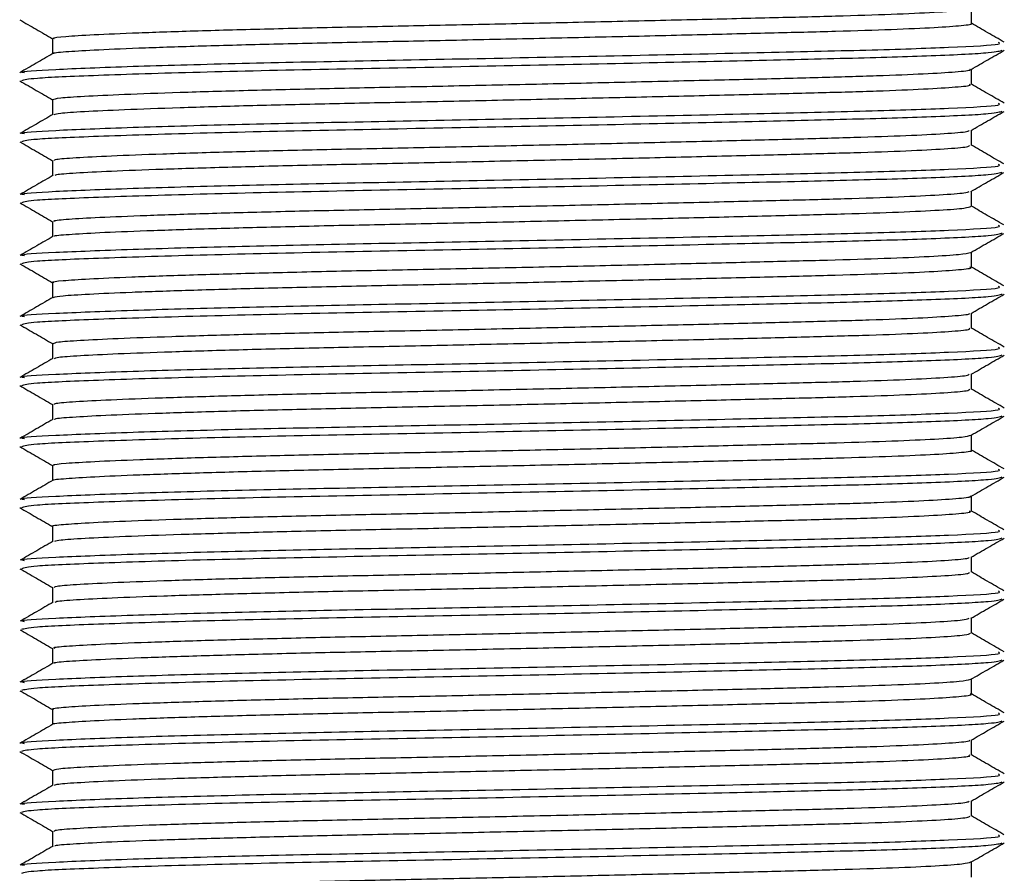
# Model space of a CAD drawing. Units: millimetres. Extents: x 5 to 995, y 5 to 995.
# Drawn here: x 496 to 506, y 753 to 762 of the extents above; entities that cross this region are included whole.
import ezdxf

# ---------------------------------------------------------------- set-up
doc = ezdxf.new("R2010")
doc.units = ezdxf.units.MM

msp = doc.modelspace()

# ---------------------------------------------------------------- linework, layer by layer
at = {"color": 7, "linetype": 'Continuous', "lineweight": 25}
for points, knots in [([(496.481, 761.538), (496.476, 761.54), (496.452, 761.548), (496.582, 761.562), (496.871, 761.58), (497.338, 761.6), (497.957, 761.621), (498.695, 761.641), (499.513, 761.66), (500.388, 761.677), (501.302, 761.697), (502.232, 761.717), (503.124, 761.738), (503.933, 761.757), (504.634, 761.775), (505.219, 761.793), (505.664, 761.814), (505.956, 761.834), (506.001, 761.847), (506.022, 761.854)], [0, 0, 0, 0, 0.0179533, 0.0777235, 0.137993, 0.2001121, 0.2629675, 0.3253648, 0.3861601, 0.4456146, 0.5070249, 0.569693, 0.6324455, 0.6940994, 0.7537102, 0.8141974, 0.8764359, 0.9392993, 1, 1, 1, 1]), ([(506.026, 761.697), (506.026, 761.724), (506.025, 761.776), (506.026, 761.828), (506.026, 761.855)], [0, 0, 0, 0, 0.502065, 1, 1, 1, 1]), ([(496.12, 761.735), (496.178, 761.702), (496.292, 761.636), (496.406, 761.57), (496.463, 761.537)], [0, 0, 0, 0, 0.501713, 1, 1, 1, 1]), ([(496.475, 761.383), (496.473, 761.383), (496.455, 761.391), (496.584, 761.403), (496.87, 761.421), (497.339, 761.441), (497.956, 761.462), (498.695, 761.482), (499.513, 761.501), (500.388, 761.518), (501.302, 761.538), (502.232, 761.558), (503.125, 761.579), (503.933, 761.599), (504.635, 761.616), (505.218, 761.635), (505.669, 761.655), (505.938, 761.675), (506.05, 761.69), (506.021, 761.697), (506.019, 761.697)], [0, 0, 0, 0, 0.008084, 0.068069, 0.128555, 0.190898, 0.253979, 0.316601, 0.377614, 0.437283, 0.498914, 0.561807, 0.624785, 0.68666, 0.746485, 0.80719, 0.869652, 0.932742, 0.995258, 1, 1, 1, 1]), ([(506.368, 761.501), (506.31, 761.535), (506.196, 761.6), (506.082, 761.666), (506.026, 761.699)], [0, 0, 0, 0, 0.5027104, 1, 1, 1, 1]), ([(496.169, 761.181), (496.154, 761.184), (496.093, 761.197), (496.452, 761.218), (497.21, 761.249), (498.316, 761.28), (499.588, 761.307), (500.982, 761.333), (502.433, 761.363), (503.809, 761.393), (504.989, 761.42), (505.866, 761.449), (506.348, 761.477), (506.318, 761.493), (506.308, 761.498)], [0, 0, 0, 0, 0.028455, 0.122563, 0.220399, 0.309967, 0.396749, 0.482839, 0.572186, 0.665614, 0.755409, 0.846987, 0.947585, 1, 1, 1, 1]), ([(496.463, 761.539), (496.463, 761.512), (496.463, 761.46), (496.463, 761.407), (496.463, 761.382)], [0, 0, 0, 0, 0.508296, 1, 1, 1, 1]), ([(496.465, 761.383), (496.408, 761.35), (496.293, 761.283), (496.178, 761.217), (496.121, 761.184)], [0, 0, 0, 0, 0.499993, 1, 1, 1, 1]), ([(496.141, 761.102), (496.169, 761.111), (496.227, 761.129), (496.887, 761.158), (497.935, 761.191), (499.293, 761.222), (500.772, 761.249), (502.249, 761.279), (503.604, 761.309), (504.77, 761.335), (505.679, 761.362), (506.272, 761.392), (506.323, 761.411), (506.347, 761.419)], [0, 0, 0, 0, 0.086392, 0.182695, 0.281508, 0.378237, 0.472636, 0.561757, 0.6512, 0.73757, 0.824029, 0.917747, 1, 1, 1, 1]), ([(506.024, 761.218), (506.081, 761.252), (506.196, 761.318), (506.311, 761.384), (506.368, 761.417)], [0, 0, 0, 0, 0.49999, 1, 1, 1, 1]), ([(496.463, 760.904), (496.479, 760.91), (496.512, 760.922), (496.774, 760.939), (497.189, 760.959), (497.768, 760.98), (498.476, 761), (499.275, 761.02), (500.135, 761.037), (501.04, 761.056), (501.97, 761.076), (502.878, 761.097), (503.714, 761.117), (504.448, 761.135), (505.066, 761.153), (505.557, 761.173), (505.878, 761.193), (506.027, 761.209), (506.011, 761.217), (506.008, 761.218)], [0, 0, 0, 0, 0.060451, 0.120255, 0.182111, 0.245035, 0.307839, 0.36935, 0.428933, 0.489942, 0.552525, 0.615533, 0.677769, 0.73812, 0.798098, 0.860103, 0.923067, 0.985798, 1, 1, 1, 1]), ([(506.026, 761.062), (506.026, 761.089), (506.025, 761.141), (506.026, 761.193), (506.026, 761.219)], [0, 0, 0, 0, 0.50266, 1, 1, 1, 1]), ([(496.121, 761.099), (496.178, 761.066), (496.292, 761), (496.406, 760.934), (496.463, 760.902)], [0, 0, 0, 0, 0.503131, 1, 1, 1, 1]), ([(496.48, 760.748), (496.494, 760.753), (496.525, 760.764), (496.775, 760.781), (497.189, 760.8), (497.768, 760.821), (498.476, 760.842), (499.275, 760.861), (500.135, 760.878), (501.04, 760.897), (501.97, 760.918), (502.878, 760.938), (503.714, 760.958), (504.448, 760.976), (505.066, 760.994), (505.557, 761.014), (505.88, 761.035), (506.031, 761.051), (506.011, 761.06), (506.005, 761.062)], [0, 0, 0, 0, 0.0485575, 0.1086008, 0.170704, 0.2338795, 0.2969351, 0.3586919, 0.4185131, 0.4797657, 0.5425992, 0.6058592, 0.6683438, 0.7289367, 0.789154, 0.8514071, 0.9146231, 0.9776051, 1, 1, 1, 1]), ([(506.367, 760.867), (506.31, 760.9), (506.196, 760.966), (506.082, 761.031), (506.026, 761.064)], [0, 0, 0, 0, 0.503684, 1, 1, 1, 1]), ([(496.169, 760.546), (496.154, 760.549), (496.093, 760.562), (496.452, 760.583), (497.21, 760.614), (498.316, 760.645), (499.588, 760.672), (500.982, 760.698), (502.433, 760.728), (503.809, 760.758), (504.989, 760.785), (505.866, 760.814), (506.348, 760.842), (506.318, 760.858), (506.308, 760.863)], [0, 0, 0, 0, 0.028455, 0.122563, 0.220399, 0.309967, 0.396749, 0.482839, 0.572186, 0.665614, 0.755409, 0.846987, 0.947585, 1, 1, 1, 1]), ([(496.463, 760.904), (496.463, 760.877), (496.463, 760.825), (496.463, 760.772), (496.463, 760.747)], [0, 0, 0, 0, 0.508501, 1, 1, 1, 1]), ([(496.466, 760.749), (496.409, 760.716), (496.294, 760.649), (496.18, 760.583), (496.123, 760.55)], [0, 0, 0, 0, 0.499993, 1, 1, 1, 1]), ([(496.141, 760.467), (496.169, 760.476), (496.227, 760.494), (496.887, 760.523), (497.935, 760.556), (499.293, 760.587), (500.772, 760.614), (502.249, 760.644), (503.604, 760.674), (504.77, 760.7), (505.679, 760.727), (506.272, 760.757), (506.323, 760.776), (506.347, 760.784)], [0, 0, 0, 0, 0.086392, 0.182695, 0.281508, 0.378237, 0.472636, 0.561757, 0.6512, 0.73757, 0.824029, 0.917747, 1, 1, 1, 1]), ([(506.023, 760.583), (506.08, 760.616), (506.195, 760.682), (506.309, 760.748), (506.367, 760.781)], [0, 0, 0, 0, 0.4999901, 1, 1, 1, 1]), ([(496.481, 760.268), (496.482, 760.273), (496.485, 760.284), (496.687, 760.299), (497.053, 760.318), (497.589, 760.339), (498.264, 760.36), (499.041, 760.379), (499.886, 760.397), (500.78, 760.415), (501.706, 760.435), (502.626, 760.456), (503.487, 760.476), (504.251, 760.495), (504.903, 760.513), (505.432, 760.532), (505.805, 760.553), (505.999, 760.57), (506, 760.579), (506.001, 760.582)], [0, 0, 0, 0, 0.043676, 0.103397, 0.164926, 0.227848, 0.290993, 0.353164, 0.413297, 0.473847, 0.536277, 0.59947, 0.662226, 0.723393, 0.783156, 0.844863, 0.907858, 0.97096, 1, 1, 1, 1]), ([(506.026, 760.427), (506.026, 760.454), (506.025, 760.506), (506.026, 760.558), (506.026, 760.584)], [0, 0, 0, 0, 0.503283, 1, 1, 1, 1]), ([(496.123, 760.463), (496.18, 760.43), (496.293, 760.365), (496.407, 760.299), (496.463, 760.267)], [0, 0, 0, 0, 0.505379, 1, 1, 1, 1]), ([(496.491, 760.115), (496.493, 760.118), (496.499, 760.127), (496.689, 760.14), (497.052, 760.16), (497.589, 760.18), (498.264, 760.201), (499.041, 760.221), (499.886, 760.238), (500.78, 760.257), (501.706, 760.277), (502.626, 760.297), (503.487, 760.318), (504.251, 760.337), (504.903, 760.354), (505.432, 760.373), (505.806, 760.394), (506.008, 760.412), (506.006, 760.423), (506.005, 760.427)], [0, 0, 0, 0, 0.027088, 0.087186, 0.149104, 0.212423, 0.275966, 0.33853, 0.399042, 0.459975, 0.522799, 0.586391, 0.649543, 0.711096, 0.771236, 0.833333, 0.896725, 0.960226, 1, 1, 1, 1]), ([(506.364, 760.233), (506.307, 760.266), (506.194, 760.332), (506.081, 760.397), (506.026, 760.429)], [0, 0, 0, 0, 0.507529, 1, 1, 1, 1]), ([(496.169, 759.911), (496.154, 759.914), (496.093, 759.927), (496.452, 759.948), (497.21, 759.979), (498.316, 760.01), (499.588, 760.037), (500.982, 760.063), (502.433, 760.093), (503.809, 760.123), (504.989, 760.15), (505.866, 760.179), (506.348, 760.207), (506.318, 760.223), (506.308, 760.228)], [0, 0, 0, 0, 0.028455, 0.122563, 0.220399, 0.309967, 0.396749, 0.482839, 0.572186, 0.665614, 0.755409, 0.846987, 0.947585, 1, 1, 1, 1]), ([(496.463, 760.269), (496.463, 760.242), (496.463, 760.189), (496.463, 760.137), (496.463, 760.111)], [0, 0, 0, 0, 0.507321, 1, 1, 1, 1]), ([(496.469, 760.115), (496.412, 760.082), (496.297, 760.016), (496.183, 759.949), (496.126, 759.916)], [0, 0, 0, 0, 0.499992, 1, 1, 1, 1]), ([(496.141, 759.832), (496.169, 759.841), (496.227, 759.859), (496.887, 759.888), (497.935, 759.921), (499.293, 759.952), (500.772, 759.979), (502.249, 760.009), (503.604, 760.039), (504.77, 760.065), (505.679, 760.092), (506.272, 760.122), (506.323, 760.141), (506.347, 760.149)], [0, 0, 0, 0, 0.086392, 0.182695, 0.281508, 0.378237, 0.472636, 0.561757, 0.6512, 0.73757, 0.824029, 0.917747, 1, 1, 1, 1]), ([(506.021, 759.947), (506.079, 759.98), (506.193, 760.046), (506.308, 760.112), (506.365, 760.145)], [0, 0, 0, 0, 0.499991, 1, 1, 1, 1]), ([(496.485, 759.633), (496.479, 759.636), (496.463, 759.645), (496.614, 759.659), (496.93, 759.678), (497.422, 759.698), (498.061, 759.719), (498.814, 759.739), (499.641, 759.757), (500.523, 759.775), (501.442, 759.795), (502.369, 759.815), (503.252, 759.836), (504.045, 759.855), (504.73, 759.872), (505.296, 759.891), (505.716, 759.912), (505.966, 759.931), (505.992, 759.942), (506.003, 759.947)], [0, 0, 0, 0, 0.026536, 0.086536, 0.147617, 0.210405, 0.273755, 0.336465, 0.3974, 0.457488, 0.519636, 0.58288, 0.646028, 0.707897, 0.767806, 0.829093, 0.891984, 0.955326, 1, 1, 1, 1]), ([(506.026, 759.792), (506.026, 759.819), (506.025, 759.871), (506.026, 759.923), (506.026, 759.949)], [0, 0, 0, 0, 0.503239, 1, 1, 1, 1]), ([(496.124, 759.828), (496.181, 759.795), (496.294, 759.729), (496.407, 759.664), (496.463, 759.632)], [0, 0, 0, 0, 0.506707, 1, 1, 1, 1]), ([(496.481, 759.48), (496.48, 759.481), (496.471, 759.488), (496.618, 759.5), (496.929, 759.519), (497.422, 759.539), (498.061, 759.56), (498.814, 759.58), (499.641, 759.599), (500.523, 759.616), (501.442, 759.636), (502.369, 759.657), (503.252, 759.677), (504.045, 759.697), (504.73, 759.714), (505.296, 759.733), (505.717, 759.753), (505.98, 759.773), (506.006, 759.786), (506.019, 759.792)], [0, 0, 0, 0, 0.010167, 0.070384, 0.131686, 0.194701, 0.258281, 0.321217, 0.382373, 0.442678, 0.505051, 0.568524, 0.6319, 0.693993, 0.754119, 0.815628, 0.878747, 0.942318, 1, 1, 1, 1]), ([(506.363, 759.599), (506.305, 759.632), (506.193, 759.697), (506.081, 759.762), (506.026, 759.794)], [0, 0, 0, 0, 0.510075, 1, 1, 1, 1]), ([(496.463, 759.634), (496.463, 759.607), (496.463, 759.554), (496.463, 759.502), (496.463, 759.476)], [0, 0, 0, 0, 0.507464, 1, 1, 1, 1]), ([(496.169, 759.276), (496.154, 759.279), (496.093, 759.292), (496.452, 759.313), (497.21, 759.344), (498.316, 759.375), (499.588, 759.402), (500.982, 759.428), (502.433, 759.458), (503.809, 759.488), (504.989, 759.515), (505.866, 759.544), (506.348, 759.572), (506.318, 759.588), (506.308, 759.593)], [0, 0, 0, 0, 0.028455, 0.122563, 0.220399, 0.309967, 0.396749, 0.482839, 0.572186, 0.665614, 0.755409, 0.846987, 0.947585, 1, 1, 1, 1]), ([(496.141, 759.197), (496.169, 759.206), (496.227, 759.224), (496.887, 759.253), (497.935, 759.286), (499.293, 759.317), (500.772, 759.344), (502.249, 759.374), (503.604, 759.404), (504.77, 759.43), (505.679, 759.457), (506.272, 759.487), (506.323, 759.506), (506.347, 759.514)], [0, 0, 0, 0, 0.086392, 0.182695, 0.281508, 0.378237, 0.472636, 0.561757, 0.6512, 0.73757, 0.824029, 0.917747, 1, 1, 1, 1]), ([(506.021, 759.312), (506.078, 759.345), (506.193, 759.411), (506.308, 759.477), (506.365, 759.51)], [0, 0, 0, 0, 0.499993, 1, 1, 1, 1]), ([(496.469, 759.48), (496.412, 759.447), (496.297, 759.381), (496.182, 759.314), (496.125, 759.281)], [0, 0, 0, 0, 0.499991, 1, 1, 1, 1]), ([(496.475, 758.998), (496.471, 758.999), (496.443, 759.007), (496.556, 759.019), (496.821, 759.037), (497.267, 759.057), (497.866, 759.078), (498.592, 759.098), (499.4, 759.118), (500.268, 759.135), (501.178, 759.154), (502.109, 759.174), (503.009, 759.195), (503.831, 759.215), (504.547, 759.233), (505.149, 759.251), (505.613, 759.271), (505.93, 759.292), (505.991, 759.305), (506.021, 759.312)], [0, 0, 0, 0, 0.009825, 0.070325, 0.130705, 0.193084, 0.256362, 0.319338, 0.380847, 0.44067, 0.50227, 0.565286, 0.628548, 0.690859, 0.751138, 0.811748, 0.874261, 0.937562, 1, 1, 1, 1]), ([(506.026, 759.157), (506.026, 759.184), (506.025, 759.236), (506.026, 759.288), (506.026, 759.314)], [0, 0, 0, 0, 0.503252, 1, 1, 1, 1]), ([(496.123, 759.193), (496.18, 759.16), (496.294, 759.095), (496.407, 759.029), (496.463, 758.997)], [0, 0, 0, 0, 0.505748, 1, 1, 1, 1]), ([(496.47, 758.844), (496.494, 758.849), (496.543, 758.861), (496.826, 758.879), (497.266, 758.899), (497.867, 758.919), (498.591, 758.94), (499.4, 758.959), (500.268, 758.976), (501.178, 758.995), (502.109, 759.016), (503.009, 759.036), (503.831, 759.056), (504.548, 759.074), (505.147, 759.092), (505.618, 759.112), (505.913, 759.133), (506.041, 759.148), (506.016, 759.156), (506.011, 759.157)], [0, 0, 0, 0, 0.057463, 0.117803, 0.18014, 0.243376, 0.30631, 0.367778, 0.427561, 0.489119, 0.552093, 0.615313, 0.677582, 0.73782, 0.798389, 0.860861, 0.924119, 0.986963, 1, 1, 1, 1]), ([(506.365, 758.963), (506.307, 758.996), (506.194, 759.062), (506.081, 759.127), (506.026, 759.159)], [0, 0, 0, 0, 0.507192, 1, 1, 1, 1]), ([(496.463, 758.999), (496.463, 758.972), (496.463, 758.92), (496.463, 758.867), (496.463, 758.842)], [0, 0, 0, 0, 0.5083319, 1, 1, 1, 1]), ([(496.169, 758.641), (496.154, 758.644), (496.093, 758.657), (496.452, 758.678), (497.21, 758.709), (498.316, 758.74), (499.588, 758.767), (500.982, 758.793), (502.433, 758.823), (503.809, 758.853), (504.989, 758.88), (505.866, 758.909), (506.348, 758.937), (506.318, 758.953), (506.308, 758.958)], [0, 0, 0, 0, 0.028455, 0.122563, 0.220399, 0.309967, 0.396749, 0.482839, 0.572186, 0.665614, 0.755409, 0.846987, 0.947585, 1, 1, 1, 1]), ([(496.141, 758.562), (496.169, 758.571), (496.227, 758.589), (496.887, 758.618), (497.935, 758.651), (499.293, 758.682), (500.772, 758.709), (502.249, 758.739), (503.604, 758.769), (504.77, 758.795), (505.679, 758.822), (506.272, 758.852), (506.323, 758.871), (506.347, 758.879)], [0, 0, 0, 0, 0.086392, 0.182695, 0.281508, 0.378237, 0.472636, 0.561757, 0.6512, 0.73757, 0.824029, 0.917747, 1, 1, 1, 1]), ([(496.466, 758.844), (496.409, 758.811), (496.294, 758.744), (496.18, 758.678), (496.123, 758.645)], [0, 0, 0, 0, 0.49999, 1, 1, 1, 1]), ([(506.022, 758.677), (506.08, 758.71), (506.194, 758.777), (506.309, 758.843), (506.366, 758.876)], [0, 0, 0, 0, 0.499993, 1, 1, 1, 1]), ([(496.473, 758.363), (496.481, 758.369), (496.499, 758.381), (496.731, 758.397), (497.123, 758.417), (497.682, 758.437), (498.376, 758.458), (499.164, 758.477), (500.017, 758.495), (500.917, 758.513), (501.846, 758.534), (502.76, 758.554), (503.609, 758.574), (504.356, 758.593), (504.99, 758.61), (505.5, 758.63), (505.845, 758.651), (506.014, 758.667), (506.005, 758.675), (506.004, 758.677)], [0, 0, 0, 0, 0.052728, 0.112586, 0.174446, 0.237532, 0.300658, 0.362638, 0.422573, 0.483521, 0.546193, 0.609451, 0.672093, 0.732982, 0.792952, 0.854976, 0.918117, 0.981185, 1, 1, 1, 1]), ([(506.026, 758.522), (506.026, 758.549), (506.025, 758.601), (506.026, 758.653), (506.026, 758.679)], [0, 0, 0, 0, 0.50347, 1, 1, 1, 1]), ([(496.122, 758.559), (496.179, 758.526), (496.293, 758.46), (496.406, 758.394), (496.463, 758.362)], [0, 0, 0, 0, 0.503721, 1, 1, 1, 1]), ([(496.482, 758.207), (496.49, 758.212), (496.508, 758.223), (496.732, 758.238), (497.123, 758.258), (497.682, 758.278), (498.376, 758.299), (499.164, 758.319), (500.017, 758.336), (500.917, 758.355), (501.846, 758.375), (502.76, 758.395), (503.609, 758.416), (504.356, 758.434), (504.99, 758.452), (505.5, 758.471), (505.847, 758.492), (506.02, 758.509), (506.008, 758.519), (506.004, 758.522)], [0, 0, 0, 0, 0.0435651, 0.1032856, 0.1650034, 0.2279432, 0.2909242, 0.3527611, 0.412558, 0.4733655, 0.5358931, 0.5990052, 0.6615018, 0.7222507, 0.7820828, 0.8439637, 0.906959, 0.9698817, 1, 1, 1, 1]), ([(506.367, 758.327), (506.31, 758.36), (506.196, 758.426), (506.082, 758.491), (506.026, 758.524)], [0, 0, 0, 0, 0.50369, 1, 1, 1, 1]), ([(496.169, 758.006), (496.154, 758.009), (496.093, 758.022), (496.452, 758.043), (497.21, 758.074), (498.316, 758.105), (499.588, 758.132), (500.982, 758.158), (502.433, 758.188), (503.809, 758.218), (504.989, 758.245), (505.866, 758.274), (506.348, 758.302), (506.318, 758.318), (506.308, 758.323)], [0, 0, 0, 0, 0.028455, 0.122563, 0.220399, 0.309967, 0.396749, 0.482839, 0.572186, 0.665614, 0.755409, 0.846987, 0.947585, 1, 1, 1, 1]), ([(496.463, 758.364), (496.463, 758.337), (496.463, 758.285), (496.463, 758.232), (496.463, 758.207)], [0, 0, 0, 0, 0.5080356, 1, 1, 1, 1]), ([(496.465, 758.208), (496.408, 758.175), (496.293, 758.108), (496.178, 758.042), (496.121, 758.009)], [0, 0, 0, 0, 0.499992, 1, 1, 1, 1]), ([(496.141, 757.927), (496.169, 757.936), (496.227, 757.954), (496.887, 757.983), (497.935, 758.016), (499.293, 758.047), (500.772, 758.074), (502.249, 758.104), (503.604, 758.134), (504.77, 758.16), (505.679, 758.187), (506.272, 758.217), (506.323, 758.236), (506.347, 758.244)], [0, 0, 0, 0, 0.086392, 0.182695, 0.281508, 0.378237, 0.472636, 0.561757, 0.6512, 0.73757, 0.824029, 0.917747, 1, 1, 1, 1]), ([(506.024, 758.043), (506.081, 758.076), (506.196, 758.143), (506.31, 758.209), (506.368, 758.242)], [0, 0, 0, 0, 0.499994, 1, 1, 1, 1]), ([(496.484, 757.728), (496.482, 757.732), (496.474, 757.742), (496.651, 757.757), (496.993, 757.776), (497.509, 757.796), (498.167, 757.817), (498.934, 757.837), (499.77, 757.855), (500.658, 757.873), (501.582, 757.893), (502.506, 757.913), (503.378, 757.934), (504.155, 757.953), (504.823, 757.97), (505.369, 757.989), (505.765, 758.01), (505.988, 758.028), (505.999, 758.039), (506.004, 758.043)], [0, 0, 0, 0, 0.035506, 0.095079, 0.156172, 0.218801, 0.281811, 0.344007, 0.404282, 0.464346, 0.526415, 0.589402, 0.652112, 0.713383, 0.772935, 0.834219, 0.896935, 0.959919, 1, 1, 1, 1]), ([(506.026, 757.887), (506.026, 757.914), (506.025, 757.966), (506.026, 758.018), (506.026, 758.044)], [0, 0, 0, 0, 0.503032, 1, 1, 1, 1]), ([(496.12, 757.925), (496.178, 757.892), (496.292, 757.826), (496.406, 757.76), (496.463, 757.727)], [0, 0, 0, 0, 0.501718, 1, 1, 1, 1]), ([(496.486, 757.573), (496.485, 757.575), (496.481, 757.584), (496.653, 757.598), (496.993, 757.617), (497.509, 757.637), (498.167, 757.658), (498.934, 757.678), (499.77, 757.696), (500.658, 757.714), (501.582, 757.734), (502.506, 757.755), (503.378, 757.775), (504.155, 757.794), (504.823, 757.811), (505.369, 757.831), (505.766, 757.851), (505.995, 757.87), (506.005, 757.882), (506.01, 757.887)], [0, 0, 0, 0, 0.0256266, 0.0853297, 0.1465566, 0.2093225, 0.2724709, 0.3348028, 0.3952091, 0.4554049, 0.5176098, 0.5807341, 0.6435815, 0.7049865, 0.764669, 0.8260871, 0.8889402, 0.9520623, 1, 1, 1, 1]), ([(506.368, 757.691), (506.31, 757.725), (506.196, 757.79), (506.082, 757.856), (506.026, 757.889)], [0, 0, 0, 0, 0.502655, 1, 1, 1, 1]), ([(496.169, 757.371), (496.154, 757.374), (496.093, 757.387), (496.452, 757.408), (497.21, 757.439), (498.316, 757.47), (499.588, 757.497), (500.982, 757.523), (502.433, 757.553), (503.809, 757.583), (504.989, 757.61), (505.866, 757.639), (506.348, 757.667), (506.318, 757.683), (506.308, 757.688)], [0, 0, 0, 0, 0.028455, 0.122563, 0.220399, 0.309967, 0.396749, 0.482839, 0.572186, 0.665614, 0.755409, 0.846987, 0.947585, 1, 1, 1, 1]), ([(496.463, 757.729), (496.463, 757.702), (496.463, 757.65), (496.463, 757.597), (496.463, 757.572)], [0, 0, 0, 0, 0.508122, 1, 1, 1, 1]), ([(496.465, 757.573), (496.408, 757.54), (496.293, 757.474), (496.179, 757.407), (496.121, 757.374)], [0, 0, 0, 0, 0.499993, 1, 1, 1, 1]), ([(496.141, 757.292), (496.169, 757.301), (496.227, 757.319), (496.887, 757.348), (497.935, 757.381), (499.293, 757.412), (500.772, 757.439), (502.249, 757.469), (503.604, 757.499), (504.77, 757.525), (505.679, 757.552), (506.272, 757.582), (506.323, 757.601), (506.347, 757.609)], [0, 0, 0, 0, 0.086392, 0.182695, 0.281508, 0.378237, 0.472636, 0.561757, 0.6512, 0.73757, 0.824029, 0.917747, 1, 1, 1, 1]), ([(506.024, 757.409), (506.082, 757.442), (506.196, 757.508), (506.311, 757.574), (506.368, 757.608)], [0, 0, 0, 0, 0.499992, 1, 1, 1, 1]), ([(496.482, 757.093), (496.476, 757.095), (496.453, 757.104), (496.585, 757.117), (496.877, 757.135), (497.348, 757.155), (497.968, 757.176), (498.708, 757.196), (499.527, 757.215), (500.403, 757.232), (501.318, 757.252), (502.247, 757.272), (503.139, 757.293), (503.945, 757.313), (504.645, 757.33), (505.228, 757.349), (505.67, 757.369), (505.958, 757.389), (506, 757.403), (506.021, 757.409)], [0, 0, 0, 0, 0.018855, 0.078601, 0.138917, 0.201065, 0.26393, 0.326317, 0.387085, 0.44656, 0.508007, 0.570694, 0.633445, 0.695079, 0.754673, 0.815205, 0.877471, 0.940342, 1, 1, 1, 1]), ([(506.026, 757.252), (506.026, 757.279), (506.025, 757.331), (506.026, 757.383), (506.026, 757.41)], [0, 0, 0, 0, 0.50245, 1, 1, 1, 1]), ([(496.12, 757.29), (496.178, 757.257), (496.292, 757.191), (496.406, 757.125), (496.463, 757.092)], [0, 0, 0, 0, 0.501724, 1, 1, 1, 1]), ([(496.473, 756.939), (496.472, 756.94), (496.458, 756.946), (496.589, 756.958), (496.876, 756.976), (497.348, 756.997), (497.968, 757.017), (498.708, 757.038), (499.527, 757.056), (500.403, 757.074), (501.318, 757.093), (502.247, 757.114), (503.139, 757.134), (503.945, 757.154), (504.646, 757.171), (505.226, 757.19), (505.676, 757.21), (505.941, 757.231), (506.051, 757.245), (506.022, 757.252), (506.021, 757.252)], [0, 0, 0, 0, 0.0042629, 0.0645091, 0.1253293, 0.1879975, 0.2513886, 0.3142978, 0.3755735, 0.4355462, 0.4975077, 0.560719, 0.6239953, 0.6861446, 0.7462377, 0.807276, 0.8700628, 0.9334601, 0.9962623, 1, 1, 1, 1]), ([(506.366, 757.057), (506.309, 757.09), (506.195, 757.156), (506.082, 757.222), (506.026, 757.254)], [0, 0, 0, 0, 0.504571, 1, 1, 1, 1]), ([(496.169, 756.736), (496.154, 756.739), (496.093, 756.752), (496.452, 756.773), (497.21, 756.804), (498.316, 756.835), (499.588, 756.862), (500.982, 756.888), (502.433, 756.918), (503.809, 756.948), (504.989, 756.975), (505.866, 757.004), (506.348, 757.032), (506.318, 757.048), (506.308, 757.053)], [0, 0, 0, 0, 0.028455, 0.122563, 0.220399, 0.309967, 0.396749, 0.482839, 0.572186, 0.665614, 0.755409, 0.846987, 0.947585, 1, 1, 1, 1]), ([(496.463, 757.094), (496.463, 757.067), (496.463, 757.015), (496.463, 756.962), (496.463, 756.937)], [0, 0, 0, 0, 0.5079527, 1, 1, 1, 1]), ([(496.467, 756.939), (496.41, 756.906), (496.296, 756.84), (496.181, 756.774), (496.124, 756.74)], [0, 0, 0, 0, 0.499994, 1, 1, 1, 1]), ([(496.141, 756.657), (496.169, 756.666), (496.227, 756.684), (496.887, 756.713), (497.935, 756.746), (499.293, 756.777), (500.772, 756.804), (502.249, 756.834), (503.604, 756.864), (504.77, 756.89), (505.679, 756.917), (506.272, 756.947), (506.323, 756.966), (506.347, 756.974)], [0, 0, 0, 0, 0.086392, 0.182695, 0.281508, 0.378237, 0.472636, 0.561757, 0.6512, 0.73757, 0.824029, 0.917747, 1, 1, 1, 1]), ([(506.024, 756.773), (506.081, 756.807), (506.196, 756.873), (506.311, 756.939), (506.368, 756.972)], [0, 0, 0, 0, 0.49999, 1, 1, 1, 1]), ([(496.464, 756.458), (496.464, 756.459), (496.435, 756.465), (496.535, 756.477), (496.774, 756.495), (497.199, 756.515), (497.778, 756.535), (498.489, 756.556), (499.288, 756.575), (500.149, 756.592), (501.055, 756.611), (501.985, 756.632), (502.893, 756.652), (503.727, 756.672), (504.459, 756.69), (505.075, 756.708), (505.564, 756.728), (505.882, 756.749), (506.029, 756.764), (506.012, 756.772), (506.009, 756.773)], [0, 0, 0, 0, 0.001087, 0.061612, 0.121435, 0.183309, 0.246232, 0.309016, 0.370487, 0.430052, 0.491087, 0.553678, 0.616674, 0.678878, 0.739182, 0.799185, 0.861207, 0.924168, 0.986877, 1, 1, 1, 1]), ([(506.026, 756.617), (506.026, 756.644), (506.025, 756.696), (506.026, 756.748), (506.026, 756.774)], [0, 0, 0, 0, 0.503061, 1, 1, 1, 1]), ([(496.121, 756.654), (496.178, 756.621), (496.292, 756.555), (496.406, 756.489), (496.463, 756.457)], [0, 0, 0, 0, 0.503162, 1, 1, 1, 1]), ([(496.486, 756.305), (496.5, 756.309), (496.533, 756.32), (496.781, 756.336), (497.197, 756.356), (497.779, 756.376), (498.489, 756.397), (499.288, 756.416), (500.149, 756.434), (501.055, 756.453), (501.985, 756.473), (502.893, 756.494), (503.727, 756.514), (504.459, 756.532), (505.075, 756.549), (505.564, 756.569), (505.884, 756.59), (506.032, 756.606), (506.011, 756.615), (506.006, 756.617)], [0, 0, 0, 0, 0.044876, 0.105274, 0.167744, 0.231272, 0.294659, 0.356722, 0.41686, 0.478482, 0.541675, 0.605277, 0.66808, 0.728964, 0.789545, 0.852163, 0.91573, 0.979042, 1, 1, 1, 1]), ([(506.363, 756.424), (506.306, 756.457), (506.193, 756.522), (506.081, 756.587), (506.026, 756.619)], [0, 0, 0, 0, 0.509087, 1, 1, 1, 1]), ([(496.169, 756.101), (496.154, 756.104), (496.093, 756.117), (496.452, 756.138), (497.21, 756.169), (498.316, 756.2), (499.588, 756.227), (500.982, 756.253), (502.433, 756.283), (503.809, 756.313), (504.989, 756.34), (505.866, 756.369), (506.348, 756.397), (506.318, 756.413), (506.308, 756.418)], [0, 0, 0, 0, 0.028455, 0.122563, 0.220399, 0.309967, 0.396749, 0.482839, 0.572186, 0.665614, 0.755409, 0.846987, 0.947585, 1, 1, 1, 1]), ([(496.463, 756.459), (496.463, 756.432), (496.463, 756.379), (496.463, 756.327), (496.463, 756.301)], [0, 0, 0, 0, 0.506789, 1, 1, 1, 1]), ([(496.141, 756.022), (496.169, 756.031), (496.227, 756.049), (496.887, 756.078), (497.935, 756.111), (499.293, 756.142), (500.772, 756.169), (502.249, 756.199), (503.604, 756.229), (504.77, 756.255), (505.679, 756.282), (506.272, 756.312), (506.323, 756.331), (506.347, 756.339)], [0, 0, 0, 0, 0.086392, 0.182695, 0.281508, 0.378237, 0.472636, 0.561757, 0.6512, 0.73757, 0.824029, 0.917747, 1, 1, 1, 1]), ([(506.023, 756.137), (506.08, 756.171), (506.195, 756.237), (506.309, 756.303), (506.367, 756.336)], [0, 0, 0, 0, 0.49999, 1, 1, 1, 1]), ([(496.47, 756.305), (496.412, 756.272), (496.298, 756.206), (496.183, 756.14), (496.126, 756.106)], [0, 0, 0, 0, 0.4999917, 1, 1, 1, 1]), ([(496.48, 755.823), (496.482, 755.828), (496.487, 755.839), (496.692, 755.854), (497.061, 755.874), (497.599, 755.894), (498.277, 755.915), (499.055, 755.935), (499.9, 755.952), (500.795, 755.971), (501.721, 755.991), (502.641, 756.011), (503.501, 756.032), (504.263, 756.051), (504.913, 756.068), (505.44, 756.087), (505.809, 756.108), (506.001, 756.125), (506.001, 756.134), (506.001, 756.137)], [0, 0, 0, 0, 0.0446761, 0.1044045, 0.1659691, 0.2289079, 0.292049, 0.3541979, 0.414301, 0.4748938, 0.5373493, 0.6005485, 0.6632906, 0.7244251, 0.784203, 0.8459443, 0.9089537, 0.9720514, 1, 1, 1, 1]), ([(506.026, 755.982), (506.026, 756.009), (506.025, 756.061), (506.026, 756.113), (506.026, 756.139)], [0, 0, 0, 0, 0.503678, 1, 1, 1, 1]), ([(496.123, 756.018), (496.18, 755.985), (496.293, 755.92), (496.407, 755.854), (496.463, 755.822)], [0, 0, 0, 0, 0.505411, 1, 1, 1, 1]), ([(496.49, 755.669), (496.492, 755.672), (496.499, 755.682), (496.694, 755.696), (497.06, 755.715), (497.599, 755.736), (498.277, 755.756), (499.055, 755.776), (499.9, 755.794), (500.795, 755.812), (501.721, 755.832), (502.641, 755.853), (503.501, 755.873), (504.263, 755.892), (504.913, 755.909), (505.44, 755.929), (505.811, 755.949), (506.009, 755.967), (506.006, 755.978), (506.005, 755.982)], [0, 0, 0, 0, 0.029653, 0.089652, 0.151496, 0.21472, 0.278147, 0.340577, 0.400953, 0.46182, 0.524558, 0.588044, 0.65107, 0.712482, 0.77253, 0.834552, 0.897846, 0.96123, 1, 1, 1, 1]), ([(506.363, 755.789), (506.306, 755.822), (506.193, 755.887), (506.081, 755.952), (506.026, 755.984)], [0, 0, 0, 0, 0.509529, 1, 1, 1, 1]), ([(496.463, 755.824), (496.463, 755.797), (496.463, 755.745), (496.463, 755.692), (496.463, 755.666)], [0, 0, 0, 0, 0.507525, 1, 1, 1, 1]), ([(496.169, 755.466), (496.154, 755.469), (496.093, 755.482), (496.452, 755.503), (497.21, 755.534), (498.316, 755.565), (499.588, 755.592), (500.982, 755.618), (502.433, 755.648), (503.809, 755.678), (504.989, 755.705), (505.866, 755.734), (506.348, 755.762), (506.318, 755.778), (506.308, 755.783)], [0, 0, 0, 0, 0.028455, 0.122563, 0.220399, 0.309967, 0.396749, 0.482839, 0.572186, 0.665614, 0.755409, 0.846987, 0.947585, 1, 1, 1, 1]), ([(496.141, 755.387), (496.169, 755.396), (496.227, 755.414), (496.887, 755.443), (497.935, 755.476), (499.293, 755.507), (500.772, 755.534), (502.249, 755.564), (503.604, 755.594), (504.77, 755.62), (505.679, 755.647), (506.272, 755.677), (506.323, 755.696), (506.347, 755.704)], [0, 0, 0, 0, 0.086392, 0.182695, 0.281508, 0.378237, 0.472636, 0.561757, 0.6512, 0.73757, 0.824029, 0.917747, 1, 1, 1, 1]), ([(506.021, 755.502), (506.079, 755.535), (506.193, 755.601), (506.308, 755.667), (506.365, 755.7)], [0, 0, 0, 0, 0.499991, 1, 1, 1, 1]), ([(496.468, 755.67), (496.411, 755.636), (496.296, 755.57), (496.182, 755.504), (496.124, 755.471)], [0, 0, 0, 0, 0.49999, 1, 1, 1, 1]), ([(496.485, 755.188), (496.48, 755.191), (496.464, 755.201), (496.618, 755.214), (496.937, 755.233), (497.431, 755.253), (498.072, 755.274), (498.827, 755.294), (499.655, 755.313), (500.538, 755.33), (501.457, 755.35), (502.384, 755.371), (503.266, 755.391), (504.057, 755.411), (504.74, 755.428), (505.304, 755.447), (505.721, 755.467), (505.968, 755.486), (505.993, 755.497), (506.002, 755.502)], [0, 0, 0, 0, 0.0275508, 0.0875328, 0.1486528, 0.211461, 0.2748128, 0.3375038, 0.3984024, 0.4585174, 0.5206947, 0.583949, 0.6470868, 0.7089275, 0.7688265, 0.8301508, 0.8930611, 0.9564019, 1, 1, 1, 1]), ([(506.026, 755.347), (506.026, 755.374), (506.025, 755.426), (506.026, 755.478), (506.026, 755.504)], [0, 0, 0, 0, 0.503631, 1, 1, 1, 1]), ([(496.124, 755.383), (496.181, 755.35), (496.294, 755.284), (496.407, 755.219), (496.463, 755.187)], [0, 0, 0, 0, 0.506711, 1, 1, 1, 1]), ([(496.483, 755.033), (496.481, 755.035), (496.47, 755.043), (496.621, 755.056), (496.936, 755.074), (497.432, 755.095), (498.072, 755.115), (498.827, 755.136), (499.655, 755.154), (500.538, 755.171), (501.457, 755.191), (502.384, 755.212), (503.266, 755.232), (504.057, 755.252), (504.74, 755.269), (505.304, 755.288), (505.723, 755.308), (505.982, 755.328), (506.006, 755.341), (506.018, 755.347)], [0, 0, 0, 0, 0.016432, 0.076303, 0.13731, 0.200001, 0.263236, 0.32581, 0.386596, 0.446599, 0.508661, 0.571798, 0.634819, 0.696545, 0.756333, 0.817543, 0.880337, 0.94356, 1, 1, 1, 1]), ([(506.366, 755.153), (506.308, 755.186), (506.195, 755.251), (506.082, 755.317), (506.026, 755.349)], [0, 0, 0, 0, 0.505817, 1, 1, 1, 1]), ([(496.463, 755.189), (496.463, 755.162), (496.463, 755.11), (496.463, 755.057), (496.463, 755.032)], [0, 0, 0, 0, 0.507999, 1, 1, 1, 1]), ([(496.169, 754.831), (496.154, 754.834), (496.093, 754.847), (496.452, 754.868), (497.21, 754.899), (498.316, 754.93), (499.588, 754.957), (500.982, 754.983), (502.433, 755.013), (503.809, 755.043), (504.989, 755.07), (505.866, 755.099), (506.348, 755.127), (506.318, 755.143), (506.308, 755.148)], [0, 0, 0, 0, 0.028455, 0.122563, 0.220399, 0.309967, 0.396749, 0.482839, 0.572186, 0.665614, 0.755409, 0.846987, 0.947585, 1, 1, 1, 1]), ([(496.466, 755.033), (496.408, 755), (496.294, 754.934), (496.179, 754.868), (496.122, 754.835)], [0, 0, 0, 0, 0.499991, 1, 1, 1, 1]), ([(496.141, 754.752), (496.169, 754.761), (496.227, 754.779), (496.887, 754.808), (497.935, 754.841), (499.293, 754.872), (500.772, 754.899), (502.249, 754.929), (503.604, 754.959), (504.77, 754.985), (505.679, 755.012), (506.272, 755.042), (506.323, 755.061), (506.347, 755.069)], [0, 0, 0, 0, 0.086392, 0.182695, 0.281508, 0.378237, 0.472636, 0.561757, 0.6512, 0.73757, 0.824029, 0.917747, 1, 1, 1, 1]), ([(506.021, 754.867), (506.078, 754.9), (506.193, 754.966), (506.308, 755.032), (506.365, 755.065)], [0, 0, 0, 0, 0.499993, 1, 1, 1, 1]), ([(496.476, 754.553), (496.472, 754.554), (496.444, 754.562), (496.559, 754.575), (496.827, 754.593), (497.276, 754.613), (497.877, 754.633), (498.604, 754.654), (499.414, 754.673), (500.283, 754.69), (501.194, 754.709), (502.124, 754.73), (503.024, 754.75), (503.844, 754.77), (504.558, 754.788), (505.158, 754.806), (505.62, 754.826), (505.932, 754.847), (505.991, 754.86), (506.019, 754.867)], [0, 0, 0, 0, 0.010733, 0.071199, 0.131626, 0.194036, 0.257325, 0.320293, 0.381775, 0.441607, 0.503246, 0.566283, 0.629546, 0.691838, 0.752089, 0.812745, 0.875287, 0.938598, 1, 1, 1, 1]), ([(506.026, 754.712), (506.026, 754.739), (506.025, 754.791), (506.026, 754.843), (506.026, 754.869)], [0, 0, 0, 0, 0.503654, 1, 1, 1, 1]), ([(496.123, 754.748), (496.18, 754.715), (496.294, 754.65), (496.407, 754.584), (496.463, 754.552)], [0, 0, 0, 0, 0.505717, 1, 1, 1, 1]), ([(496.466, 754.398), (496.466, 754.398), (496.446, 754.404), (496.563, 754.416), (496.826, 754.434), (497.276, 754.454), (497.877, 754.475), (498.604, 754.495), (499.414, 754.514), (500.283, 754.531), (501.194, 754.551), (502.124, 754.571), (503.024, 754.592), (503.844, 754.612), (504.559, 754.629), (505.156, 754.647), (505.624, 754.667), (505.916, 754.688), (506.042, 754.703), (506.016, 754.711), (506.012, 754.712)], [0, 0, 0, 0, 0.00115, 0.06138, 0.121572, 0.183738, 0.246781, 0.309504, 0.370747, 0.430346, 0.491744, 0.554535, 0.617552, 0.679601, 0.739617, 0.800037, 0.862336, 0.9254, 0.988031, 1, 1, 1, 1]), ([(506.367, 754.517), (506.31, 754.55), (506.196, 754.616), (506.082, 754.681), (506.026, 754.714)], [0, 0, 0, 0, 0.503046, 1, 1, 1, 1]), ([(496.169, 754.196), (496.154, 754.199), (496.093, 754.212), (496.452, 754.233), (497.21, 754.264), (498.316, 754.295), (499.588, 754.322), (500.982, 754.348), (502.433, 754.378), (503.809, 754.408), (504.989, 754.435), (505.866, 754.464), (506.348, 754.492), (506.318, 754.508), (506.308, 754.513)], [0, 0, 0, 0, 0.028455, 0.122563, 0.220399, 0.309967, 0.396749, 0.482839, 0.572186, 0.665614, 0.755409, 0.846987, 0.947585, 1, 1, 1, 1]), ([(496.463, 754.554), (496.463, 754.527), (496.463, 754.475), (496.463, 754.422), (496.463, 754.397)], [0, 0, 0, 0, 0.507618, 1, 1, 1, 1]), ([(496.465, 754.398), (496.407, 754.364), (496.293, 754.298), (496.178, 754.232), (496.121, 754.199)], [0, 0, 0, 0, 0.499993, 1, 1, 1, 1]), ([(496.141, 754.117), (496.169, 754.126), (496.227, 754.144), (496.887, 754.173), (497.935, 754.206), (499.293, 754.237), (500.772, 754.264), (502.249, 754.294), (503.604, 754.324), (504.77, 754.35), (505.679, 754.377), (506.272, 754.407), (506.323, 754.426), (506.347, 754.434)], [0, 0, 0, 0, 0.086392, 0.182695, 0.281508, 0.378237, 0.472636, 0.561757, 0.6512, 0.73757, 0.824029, 0.917747, 1, 1, 1, 1]), ([(506.022, 754.232), (506.08, 754.265), (506.194, 754.332), (506.309, 754.398), (506.366, 754.431)], [0, 0, 0, 0, 0.4999934, 1, 1, 1, 1]), ([(496.472, 753.918), (496.481, 753.924), (496.5, 753.936), (496.736, 753.952), (497.131, 753.972), (497.693, 753.992), (498.388, 754.013), (499.178, 754.033), (500.032, 754.05), (500.932, 754.069), (501.861, 754.089), (502.775, 754.11), (503.622, 754.13), (504.368, 754.148), (505, 754.166), (505.507, 754.185), (505.849, 754.206), (506.015, 754.222), (506.006, 754.23), (506.004, 754.232)], [0, 0, 0, 0, 0.053717, 0.11359, 0.175478, 0.238572, 0.301688, 0.363637, 0.42355, 0.484533, 0.547223, 0.610479, 0.673098, 0.733948, 0.793941, 0.855991, 0.919139, 0.982194, 1, 1, 1, 1]), ([(506.026, 754.077), (506.026, 754.104), (506.025, 754.156), (506.026, 754.208), (506.026, 754.234)], [0, 0, 0, 0, 0.503872, 1, 1, 1, 1]), ([(496.122, 754.114), (496.179, 754.081), (496.293, 754.015), (496.406, 753.949), (496.463, 753.917)], [0, 0, 0, 0, 0.503684, 1, 1, 1, 1]), ([(496.484, 753.763), (496.492, 753.767), (496.511, 753.778), (496.737, 753.793), (497.131, 753.813), (497.693, 753.834), (498.388, 753.854), (499.178, 753.874), (500.032, 753.891), (500.932, 753.91), (501.861, 753.93), (502.775, 753.951), (503.622, 753.971), (504.368, 753.989), (505, 754.007), (505.507, 754.027), (505.852, 754.047), (506.022, 754.064), (506.008, 754.074), (506.004, 754.077)], [0, 0, 0, 0, 0.0427831, 0.1026241, 0.1644788, 0.2275388, 0.2906202, 0.3525363, 0.4124167, 0.4733672, 0.5360231, 0.5992448, 0.6618301, 0.7226473, 0.7826078, 0.8446242, 0.9077379, 0.9707589, 1, 1, 1, 1]), ([(506.367, 753.882), (506.31, 753.915), (506.196, 753.981), (506.082, 754.046), (506.026, 754.079)], [0, 0, 0, 0, 0.503068, 1, 1, 1, 1]), ([(496.169, 753.561), (496.154, 753.564), (496.093, 753.577), (496.452, 753.598), (497.21, 753.629), (498.316, 753.66), (499.588, 753.687), (500.982, 753.713), (502.433, 753.743), (503.809, 753.773), (504.989, 753.8), (505.866, 753.829), (506.348, 753.857), (506.318, 753.873), (506.308, 753.878)], [0, 0, 0, 0, 0.028455, 0.122563, 0.220399, 0.309967, 0.396749, 0.482839, 0.572186, 0.665614, 0.755409, 0.846987, 0.947585, 1, 1, 1, 1]), ([(496.463, 753.919), (496.463, 753.892), (496.463, 753.84), (496.463, 753.787), (496.463, 753.762)], [0, 0, 0, 0, 0.5078808, 1, 1, 1, 1]), ([(496.466, 753.763), (496.408, 753.73), (496.294, 753.664), (496.179, 753.598), (496.122, 753.565)], [0, 0, 0, 0, 0.499993, 1, 1, 1, 1]), ([(496.141, 753.482), (496.169, 753.491), (496.227, 753.509), (496.887, 753.538), (497.935, 753.571), (499.293, 753.602), (500.772, 753.629), (502.249, 753.659), (503.604, 753.689), (504.77, 753.715), (505.679, 753.742), (506.272, 753.772), (506.323, 753.791), (506.347, 753.799)], [0, 0, 0, 0, 0.086392, 0.182695, 0.281508, 0.378237, 0.472636, 0.561757, 0.6512, 0.73757, 0.824029, 0.917747, 1, 1, 1, 1]), ([(506.024, 753.598), (506.081, 753.631), (506.196, 753.698), (506.31, 753.764), (506.368, 753.797)], [0, 0, 0, 0, 0.499994, 1, 1, 1, 1]), ([(496.484, 753.283), (496.482, 753.287), (496.475, 753.297), (496.655, 753.312), (497.001, 753.331), (497.519, 753.352), (498.179, 753.372), (498.947, 753.392), (499.784, 753.41), (500.673, 753.428), (501.597, 753.448), (502.521, 753.469), (503.391, 753.489), (504.167, 753.508), (504.833, 753.525), (505.377, 753.545), (505.77, 753.565), (505.99, 753.583), (505.999, 753.594), (506.003, 753.598)], [0, 0, 0, 0, 0.0365061, 0.0960692, 0.1571936, 0.2198354, 0.2828391, 0.3450087, 0.4052401, 0.4653393, 0.52743, 0.5904187, 0.6531112, 0.7143462, 0.7738965, 0.83521, 0.8979371, 0.9609126, 1, 1, 1, 1]), ([(506.026, 753.442), (506.026, 753.469), (506.025, 753.521), (506.026, 753.573), (506.026, 753.599)], [0, 0, 0, 0, 0.503421, 1, 1, 1, 1]), ([(496.12, 753.48), (496.178, 753.447), (496.292, 753.381), (496.406, 753.315), (496.463, 753.282)], [0, 0, 0, 0, 0.5017062, 1, 1, 1, 1]), ([(496.488, 753.13), (496.488, 753.132), (496.486, 753.14), (496.658, 753.153), (497, 753.172), (497.519, 753.193), (498.179, 753.213), (498.947, 753.233), (499.784, 753.251), (500.673, 753.269), (501.597, 753.289), (502.521, 753.31), (503.391, 753.33), (504.167, 753.35), (504.833, 753.367), (505.377, 753.386), (505.771, 753.406), (505.997, 753.426), (506.005, 753.437), (506.009, 753.442)], [0, 0, 0, 0, 0.020979, 0.081015, 0.142625, 0.205764, 0.269268, 0.331931, 0.392641, 0.453217, 0.515801, 0.579289, 0.64248, 0.704201, 0.764224, 0.826024, 0.889249, 0.952725, 1, 1, 1, 1]), ([(506.365, 753.248), (506.308, 753.281), (506.195, 753.346), (506.082, 753.412), (506.026, 753.444)], [0, 0, 0, 0, 0.505831, 1, 1, 1, 1]), ([(496.169, 752.926), (496.154, 752.929), (496.093, 752.942), (496.452, 752.963), (497.21, 752.994), (498.316, 753.025), (499.588, 753.052), (500.982, 753.078), (502.433, 753.108), (503.809, 753.138), (504.989, 753.165), (505.866, 753.194), (506.348, 753.222), (506.318, 753.238), (506.308, 753.243)], [0, 0, 0, 0, 0.028455, 0.122563, 0.220399, 0.309967, 0.396749, 0.482839, 0.572186, 0.665614, 0.755409, 0.846987, 0.947585, 1, 1, 1, 1]), ([(496.463, 753.284), (496.463, 753.257), (496.463, 753.205), (496.463, 753.152), (496.463, 753.126)], [0, 0, 0, 0, 0.5071164, 1, 1, 1, 1]), ([(496.141, 752.847), (496.169, 752.856), (496.227, 752.874), (496.887, 752.903), (497.935, 752.936), (499.293, 752.967), (500.772, 752.994), (502.249, 753.024), (503.604, 753.054), (504.77, 753.08), (505.679, 753.107), (506.272, 753.137), (506.323, 753.156), (506.347, 753.164)], [0, 0, 0, 0, 0.086392, 0.182695, 0.281508, 0.378237, 0.472636, 0.561757, 0.6512, 0.73757, 0.824029, 0.917747, 1, 1, 1, 1]), ([(506.024, 752.964), (506.082, 752.997), (506.196, 753.063), (506.311, 753.129), (506.368, 753.163)], [0, 0, 0, 0, 0.499992, 1, 1, 1, 1]), ([(496.469, 753.13), (496.411, 753.097), (496.297, 753.03), (496.182, 752.964), (496.125, 752.931)], [0, 0, 0, 0, 0.499993, 1, 1, 1, 1]), ([(496.482, 752.648), (496.477, 752.65), (496.454, 752.659), (496.589, 752.672), (496.883, 752.691), (497.357, 752.711), (497.979, 752.731), (498.721, 752.752), (499.541, 752.77), (500.417, 752.788), (501.333, 752.807), (502.262, 752.828), (503.153, 752.848), (503.958, 752.868), (504.656, 752.885), (505.236, 752.904), (505.676, 752.924), (505.96, 752.945), (506, 752.958), (506.02, 752.964)], [0, 0, 0, 0, 0.0197565, 0.0794801, 0.1398415, 0.2020187, 0.2648932, 0.3272701, 0.3880091, 0.447506, 0.5089904, 0.5716957, 0.6344454, 0.6960585, 0.7556381, 0.8162143, 0.8785073, 0.9413861, 1, 1, 1, 1]), ([(506.026, 752.807), (506.026, 752.834), (506.025, 752.886), (506.026, 752.938), (506.026, 752.965)], [0, 0, 0, 0, 0.502857, 1, 1, 1, 1])]:
    msp.add_open_spline(points, degree=3, knots=knots, dxfattribs=at)

doc.saveas('drawing.dxf')
